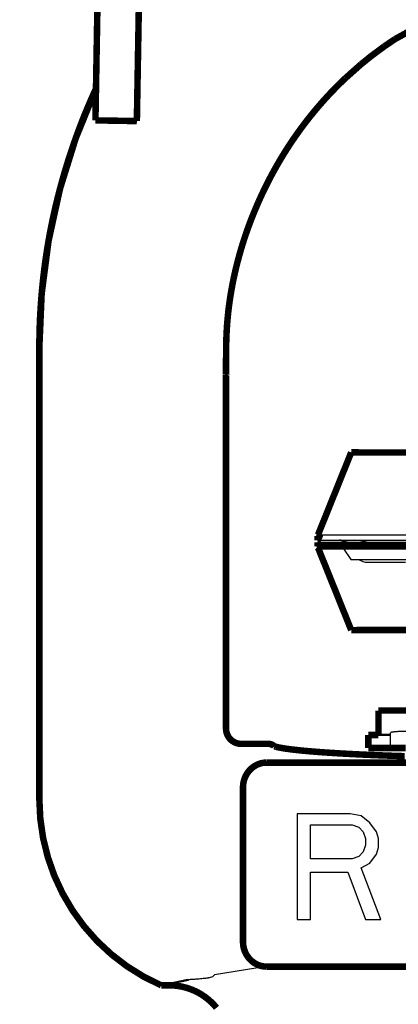
# Model space of a CAD drawing. Units: inches. Extents: x -0.4 to 10.3, y 3.2 to 6.8.
# Drawn here: x 3.7 to 4.2, y 3.9 to 5.2 of the extents above; entities that cross this region are included whole.
import ezdxf

# ---------------------------------------------------------------- set-up
doc = ezdxf.new("R2010")
doc.units = ezdxf.units.IN
doc.header["$LTSCALE"] = 0.605
doc.header["$MEASUREMENT"] = 0
doc.header["$PDMODE"] = 3
doc.header["$PDSIZE"] = 0.3125
doc.layers.get('0').update_dxf_attribs({"linetype": 'CONTINUOUS'})
doc.layers.get('Defpoints').update_dxf_attribs({"linetype": 'CONTINUOUS'})
doc.layers.add('12_COMPONENTS', color=7, linetype='CONTINUOUS')
doc.styles.add('SIMPLEX', font='Helvetica Light.ttf', dxfattribs={"width": 0.8})
doc.dimstyles.new('Copy of STANDARD', dxfattribs={"dimtxt": 0.15, "dimasz": 0.1875, "dimexe": 0.1, "dimexo": 0.1, "dimgap": 0.09, "dimtad": 0, "dimtih": 1, "dimtoh": 1, "dimdec": 3, "dimzin": 4, "dimdsep": 46, "dimtxsty": 'SIMPLEX', "dimblk": '_FILLED', "dimcen": 0.09, "dimadec": 0, "dimazin": 0, "dimtol": 1, "dimtp": 0.005, "dimtm": 0.005, "dimtfac": 1, "dimtdec": 3, "dimtofl": 0, "dimtmove": 0, "dimatfit": 3, "dimldrblk": '_FILLED', "dimfxl": 1, "dimtolj": 1, "dimtzin": 4, "dimarcsym": 0})

# ---------------------------------------------------------------- blocks, each defined once
blk = doc.blocks.new('_FILLED')
at = {"color": 0, "linetype": 'ByBlock'}
blk.add_solid([(0, 0), (-1, 0.1666666667), (-1, -0.1666666667)], dxfattribs=at)
blk = doc.blocks.new('*D11')
at = {"color": 0, "lineweight": -2, "transparency": 16777216}
for p, q in [((3.816524666484599, 5.810360761947795), (3.185952736220554, 5.810360761947795)), ((3.285952736220554, 5.622860761947795), (3.285952736220554, 4.827702640018421)), ((3.285952736220554, 3.409035390299999), (3.285952736220554, 4.204193512229374)), ((3.836524666364981, 3.221535390299999), (3.185952736220554, 3.221535390299999))]:
    blk.add_line(p, q, dxfattribs=at)
at = {"layer": 'Defpoints', "color": 0, "lineweight": 50, "transparency": 16777216}
for p in [(3.916524666484599, 5.810360761947795), (3.285952736220554, 3.221535390299999), (3.936524666364981, 3.221535390299999)]:
    blk.add_point(p, dxfattribs=at)
at = {"color": 0, "lineweight": -2, "transparency": 16777216, "xscale": 0.1875, "yscale": 0.1875, "zscale": 0.1875}
for p, rotation in [((3.285952736220554, 5.810360761947795), 90), ((3.285952736220554, 3.221535390299999), 270)]:
    blk.add_blockref('_FILLED', p, dxfattribs=dict(at, rotation=rotation))
at = {"color": 0, "lineweight": 50, "transparency": 16777216, "insert": (3.285952736220553, 4.515948076123898), "char_height": 0.15, "attachment_point": 5, "style": 'SIMPLEX'}
blk.add_mtext('\\A1;2-7/8"\\P(73 mm)', dxfattribs=at)

msp = doc.modelspace()

# ---------------------------------------------------------------- linework, layer by layer
at = {"lineweight": 50}
for p, q in [((4.181545464105168, 4.271035923299999), (4.196544127605168, 4.271035923299999)), ((3.947263289105169, 3.9698958551), (3.914044127724794, 3.9630359233))]:
    msp.add_line(p, q, dxfattribs=at)
at = {"lineweight": 50, "const_width": 0.008}
msp.add_lwpolyline([(4.169044127605169, 4.255035923299999), (4.215140054665715, 4.2550359233)], dxfattribs=at)
at = {"layer": '12_COMPONENTS', "color": 7, "linetype": 'Continuous'}
for p, q in [((4.109626589305169, 4.5171157219), (4.149823235905169, 4.616863587799999)), ((4.147990441305168, 4.618573688500001), (4.149823235905169, 4.616863587799999)), ((4.278905894605169, 4.6165609636), (4.149823235905169, 4.616863587799999)), ((4.106544127605169, 4.5105359233), (4.303992031005169, 4.5105359233)), ((4.106544127605169, 4.5080359233), (4.316544127605169, 4.5080359233)), ((4.109626589305169, 4.5171157219), (4.296278046405169, 4.5171157219)), ((4.138744904605169, 4.499746023999999), (4.107793794705168, 4.499746023999999)), ((4.137934217305169, 4.5009038055), (4.147644613005169, 4.4870359233)), ((4.137934217305169, 4.5009038055), (4.245154037905169, 4.5009038055)), ((4.147644613005169, 4.4870359233), (4.235443642305169, 4.4870359233)), ((4.168258236905169, 4.4835359233), (4.214830018305169, 4.4835359233)), ((3.994044127605169, 4.4630359233), (3.992261871205169, 4.4630359233)), ((4.196544127605168, 4.255035923299999), (4.196544127605168, 4.273725363600001)), ((4.146544127605169, 4.1741573381), (4.081544127605169, 4.1741573381)), ((4.081544127605169, 4.1741573381), (4.081544127605169, 4.0441573381)), ((4.160085796905169, 4.171391381), (4.146544127605169, 4.1741573381)), ((4.170919127605169, 4.1630935097), (4.160085796905169, 4.171391381)), ((4.097794127605169, 4.1603275525), (4.149252458405169, 4.1603275525)), ((4.097794127605169, 4.118838188), (4.097794127605169, 4.1603275525)), ((4.149252458405169, 4.1603275525), (4.157377458405168, 4.1575615954)), ((4.157377458405168, 4.1575615954), (4.162794127605169, 4.1520296812)), ((4.179044127605168, 4.1520296812), (4.170919127605169, 4.1630935097)), ((4.162794127605169, 4.1520296812), (4.165502458405169, 4.1437318098)), ((4.165502458405169, 4.1437318098), (4.165502458405169, 4.1354339307)), ((4.181752458405169, 4.1437318098), (4.179044127605168, 4.1520296812)), ((4.181752458405169, 4.1326679736), (4.181752458405169, 4.1437318098)), ((4.165502458405169, 4.1354339307), (4.162794127605169, 4.1271360594)), ((4.179044127605168, 4.1243701023), (4.181752458405169, 4.1326679736)), ((4.149252458405169, 4.118838188), (4.097794127605169, 4.118838188)), ((4.157377458405168, 4.1216041452), (4.149252458405169, 4.118838188)), ((4.162794127605169, 4.1271360594), (4.157377458405168, 4.1216041452)), ((4.170919127605169, 4.1133062738), (4.179044127605168, 4.1243701023)), ((4.160085796905169, 4.1077743596), (4.170919127605169, 4.1133062738)), ((4.184460796905169, 4.0441573381), (4.160085796905169, 4.1077743596)), ((4.097794127605169, 4.1022424453), (4.143835793005168, 4.1022424453)), ((4.097794127605169, 4.0441573381), (4.097794127605169, 4.1022424453)), ((4.143835793005168, 4.1022424453), (4.165502458405169, 4.0441573381)), ((4.081544127605169, 4.0441573381), (4.097794127605169, 4.0441573381)), ((4.165502458405169, 4.0441573381), (4.184460796905169, 4.0441573381)), ((4.043340403505169, 3.9860851698), (3.979757485905169, 3.9758124672)), ((3.977299178905169, 3.9733500555), (3.973040085005169, 3.9723018722)), ((3.979757485905169, 3.9758124672), (3.977299178905169, 3.9733500555))]:
    msp.add_line(p, q, dxfattribs=at)
at = {"layer": '12_COMPONENTS', "color": 7, "linetype": 'Continuous', "const_width": 0.008}
for points in [[(3.833098871305169, 5.0269920089), (3.845554941305169, 5.7405997791)], [(3.884091103705169, 5.0261019362), (3.896547173705168, 5.7397097063)], [(4.201832321005169, 5.1269137023), (4.217638354405169, 5.1356099994), (4.238543725705169, 5.1428963278), (4.260187354705169, 5.1462037624), (4.275745793005169, 5.1461323782)], [(4.188573339805169, 5.1179091459), (4.201832347805169, 5.1269137196)], [(4.160334603105168, 5.096193325), (4.172597916305168, 5.1060738374), (4.188573339805169, 5.1179091459)], [(4.140440183205169, 5.0785154266), (4.160291408705168, 5.096157224700001)], [(4.160291408705168, 5.096157224700001), (4.160334596605169, 5.0961933194)], [(4.034157709705169, 4.927420952799999), (4.036019771977178, 4.93155532877457), (4.037920213869445, 4.935672919714042), (4.039858858812577, 4.939773235532891), (4.041835530237182, 4.943855786145589), (4.043850051573868, 4.947920081466613), (4.045902246253241, 4.951965631410435), (4.047991937705909, 4.955991945891531), (4.050118949362481, 4.959998534824376), (4.052283104653562, 4.963984908123442), (4.054484227009761, 4.967950575703206), (4.056722146936615, 4.971895058646838), (4.058996769080314, 4.975817995078164), (4.061308042332603, 4.979719092968374), (4.063655916177041, 4.983598061222909), (4.066040340097185, 4.987454608747211), (4.068461262250294, 4.991288439648631), (4.070918606465381, 4.995099170023374), (4.073412275248224, 4.998886338827618), (4.075942170382588, 5.002649482405525), (4.078508193652235, 5.006388137101258), (4.081110245858772, 5.010101839488885), (4.083748192699097, 5.013790134359921), (4.086421855971895, 5.017452576781735), (4.089131054707407, 5.02108872246975), (4.091875607935869, 5.024698127139385), (4.094655334864979, 5.028280347249896), (4.097470069629907, 5.031835001830955), (4.100319672372023, 5.035361818920514), (4.103204005842277, 5.038860537494931), (4.106122932791621, 5.042330896530558), (4.109076315784387, 5.045772634773374), (4.112063964074581, 5.049185425158766), (4.115085560386534, 5.052568784423626), (4.118140769083075, 5.055922206637928), (4.121229254527036, 5.059245185871642), (4.124350681081248, 5.06253721619474), (4.127504713108543, 5.065797791677195), (4.130691014971752, 5.069026406388976), (4.133909251033704, 5.072222554400057), (4.137159085657233, 5.075385729780407), (4.140440183205168, 5.078515426600001)], [(3.764044127605169, 4.7480359233), (3.764058568988168, 4.752583814662141), (3.764101662983618, 4.757131588100986), (3.764173064361195, 4.761679028212893), (3.764272428842111, 4.766225920453495), (3.764399455189971, 4.770772089147312), (3.764553901858805, 4.775317412521556), (3.764735531695787, 4.779861772770613), (3.764944114361472, 4.784405050012462), (3.765179507582859, 4.788947097526459), (3.765441630415776, 4.793487749901736), (3.765730403161445, 4.798026841347885), (3.766045746121091, 4.802564206074499), (3.766387579595938, 4.807099678291172), (3.76675582388721, 4.811633092207495), (3.767150399296131, 4.816164282033061), (3.767571242534085, 4.820693083322494), (3.768018386150525, 4.825219339485623), (3.768491897387066, 4.829742896775761), (3.768991843533198, 4.834263601450146), (3.769518291878415, 4.838781299766014), (3.77007130971221, 4.843295837980605), (3.770650964324076, 4.847807062351156), (3.771257323003505, 4.852314819134903), (3.771890462182927, 4.856818948812956), (3.772550524659638, 4.861319249939844), (3.773237682509984, 4.865815502572806), (3.773952107938724, 4.870307486687953), (3.774693973150614, 4.874794982261396), (3.775463450350415, 4.879277769269249), (3.776260711742884, 4.883755627687622), (3.777085929532779, 4.888228337492627), (3.777939265353443, 4.892695681402616), (3.778820659888356, 4.897157499450635), (3.779729844539409, 4.901613685957662), (3.78066654247288, 4.906064137381001), (3.781630477170152, 4.910508750239417), (3.78262139231729, 4.914947424992567), (3.783639063688055, 4.919380068358762), (3.784683269908488, 4.923806587612642), (3.785753789626212, 4.928226890018192), (3.786850425642816, 4.932640870907033), (3.7879730511917, 4.937048390816595), (3.789121552274293, 4.941449303976743), (3.790295814892023, 4.945843464617344), (3.791495725046317, 4.950230726968262), (3.792721168738606, 4.954610945259363), (3.793972031970315, 4.958983973720513), (3.795248200742873, 4.963349666581577), (3.796549567790459, 4.967707877549818), (3.79787610800819, 4.972058453955106), (3.799227851207193, 4.976401238864683), (3.800604828203578, 4.980736075267783), (3.802007069813457, 4.985062806153641), (3.803434606852939, 4.989381274511494), (3.804887470138135, 4.993691323330577), (3.806365690485153, 4.997992795600124), (3.807869299047856, 5.002285533983587), (3.809398366461811, 5.006569343061093), (3.810953039307591, 5.010843954157648), (3.812533472789743, 5.015109090279736), (3.814139822112812, 5.019364474433837), (3.815772242481343, 5.023609829626431), (3.817430889099882, 5.027844878864002), (3.819115917172975, 5.032069345153031), (3.820827481905169, 5.0362829515)], [(3.833098871305169, 5.0269920089), (3.884091103705169, 5.0261019362)], [(4.003786450205169, 4.835019501700001), (4.004296124728025, 4.837340612344594), (4.004817583740651, 4.839659138251115), (4.005350770609572, 4.841975019225917), (4.005895628701314, 4.844288195075352), (4.006452101382405, 4.846598605605772), (4.007020142968155, 4.848906189515179), (4.007599773509984, 4.851210878847076), (4.008191037479344, 4.853512603172917), (4.008793979388241, 4.855811292060048), (4.009408643748675, 4.858106875075818), (4.010035071159653, 4.860399282048058), (4.010673269754586, 4.862688444965805), (4.011323231602191, 4.864974296887504), (4.011984948656679, 4.867256770879226), (4.012658412872263, 4.869535800007038), (4.013343615642931, 4.871811318179744), (4.014040542163792, 4.874083268630971), (4.01474917377478, 4.876351600393593), (4.015469491757754, 4.878616262587851), (4.016201477394569, 4.880877204333987), (4.01694511025934, 4.883134374974555), (4.017700344254268, 4.885387727194137), (4.018467113458192, 4.887637216257953), (4.019245351436482, 4.889882797498069), (4.020034991754514, 4.89212442624655), (4.020835967977661, 4.894362057835464), (4.021648213671294, 4.896595647596873), (4.022471662400787, 4.898825150862847), (4.023306247731514, 4.901050522965449), (4.024151903228848, 4.903271719236747), (4.025008562051633, 4.905488695234187), (4.025876139959218, 4.907701416161591), (4.0267545291393, 4.909909860291035), (4.02764362010284, 4.912114006824185), (4.0285433033608, 4.914313834962707), (4.02945346942414, 4.916509323908269), (4.030374008803821, 4.918700452862536), (4.031304812010803, 4.920887201027177), (4.032245769556048, 4.923069547603856), (4.033196771950516, 4.925247471794242), (4.034157709705169, 4.9274209528)], [(3.994044127605169, 4.7480359233), (3.994082287405216, 4.751024501327668), (3.994140726609351, 4.754012886203432), (3.994219554036339, 4.757000905463316), (3.994318878504944, 4.759988386643341), (3.994438808833932, 4.762975157279532), (3.994579453842068, 4.765961044907907), (3.994740922348116, 4.768945877064491), (3.99492332228137, 4.771929481528261), (3.995126724452073, 4.774911696217137), (3.995351149927791, 4.777892372636076), (3.995596616293875, 4.780871363241192), (3.995863141135685, 4.783848520488595), (3.996150742038572, 4.7868236968344), (3.996459436587894, 4.789796744734717), (3.996789242365404, 4.792767516646101), (3.9971401555704, 4.795735867636234), (3.997512100578436, 4.798701661543605), (3.997904986701098, 4.801664764046251), (3.998318723249974, 4.804625040822207), (3.998753219536649, 4.807582357549508), (3.999208384872711, 4.810536579906191), (3.999684128569747, 4.813487573570291), (4.000180343257218, 4.816435206003164), (4.000696843668974, 4.81937935299323), (4.001233421821202, 4.822319892757426), (4.001789869727418, 4.825256703512975), (4.002365979401139, 4.828189663477105), (4.002961542855884, 4.831118650867039), (4.003576352105169, 4.834043543899999)], [(4.003575682505168, 4.8340427398), (4.003673899605169, 4.8344991868)], [(4.003576352105169, 4.8340435439), (4.003673922205168, 4.8344991652)], [(4.003673899605169, 4.8344991868), (4.003786450205169, 4.835019501700001)], [(4.003673922205168, 4.8344991652), (4.003786220305169, 4.835020797)], [(3.764044127605169, 4.192164704730521), (3.764044127605169, 4.7480359233)], [(3.993826167205169, 4.7145861369), (3.993794124508772, 4.71490946436532)], [(3.993897374805169, 4.7134338276), (3.993826167205169, 4.7145861369)], [(3.993894490905169, 4.7126769395), (3.993894490905169, 4.2788767777)], [(3.993896797005169, 4.7126769395), (3.993897374805169, 4.7134338276)], [(4.107793794705168, 4.5188258226), (4.147990441305168, 4.618573688500001)], [(4.277073100005168, 4.6182710643), (4.147990441305168, 4.618573688500001)], [(4.106092150605169, 4.5164401631), (4.106167292942524, 4.516508602748725), (4.106241065901849, 4.516578551246295), (4.106313488865169, 4.51664993139201), (4.106384581214508, 4.516722665985169), (4.106454362331891, 4.516796677825071), (4.106522851599341, 4.516871889711016), (4.106590068429653, 4.516948224613993), (4.106656034346878, 4.517025617286349), (4.106720774309873, 4.517104021647435), (4.106784313592784, 4.517183393376007), (4.106846677469756, 4.517263688150821), (4.106907891214935, 4.517344861650629), (4.106967980102468, 4.517426869554185), (4.1070269693993, 4.517509667563653), (4.107084883045135, 4.517593215696139), (4.107141742110678, 4.517677483296054), (4.107197567292344, 4.517762440924639), (4.107252379286551, 4.517848059143137), (4.107306198789712, 4.517934308512791), (4.107359046498246, 4.518021159594841), (4.107410943108569, 4.518108582950533), (4.107461908816969, 4.518196549834344), (4.107511959368772, 4.51828503767034), (4.10756110817531, 4.518374027117793), (4.107609368627331, 4.518463498864504), (4.107656754115579, 4.518553433598277), (4.107703278030804, 4.518643812006915), (4.107748953763751, 4.518734614778222), (4.107793794705168, 4.5188258226)], [(4.106092150605169, 4.5164401631), (4.107210865205169, 4.5123444029)], [(4.106480900405169, 4.514658579), (4.106537287805168, 4.5141083342)], [(4.106537287805168, 4.5141083342), (4.106542405205169, 4.5140092066)], [(4.106542405205169, 4.5140092066), (4.106544127605169, 4.5139442081)], [(4.106544127605169, 4.5105359233), (4.106544127605169, 4.5155359233)], [(4.107210865205169, 4.5123444029), (4.107328474640938, 4.512487844144204), (4.107442942185809, 4.51263386414622), (4.107554358281162, 4.512782289875873), (4.107662813368373, 4.512932948302992), (4.107768397888822, 4.513085666397403), (4.107871202283886, 4.513240271128934), (4.10797131653763, 4.513396591853265), (4.108068821809688, 4.513554503963832), (4.108163791284822, 4.513713924459642), (4.108256297860936, 4.513874771836269), (4.10834641443593, 4.514036964589287), (4.108434213907708, 4.514200421214272), (4.108519769174173, 4.514365060206798), (4.10860315265095, 4.514530800741615), (4.108684425506516, 4.514697577832576), (4.108763637575519, 4.514865342454685), (4.108840838192999, 4.515034046286541), (4.108916076693996, 4.515203641006742), (4.108989402413546, 4.515374078293886), (4.109060864686692, 4.515545309826572), (4.109130512848468, 4.515717287283395), (4.109198393315982, 4.515889964988309), (4.109264538848366, 4.516063309647364), (4.109328978212004, 4.516237291586377), (4.109391740172786, 4.51641188113161), (4.109452853496602, 4.516587048609328), (4.109512346949344, 4.516762764345789), (4.109570249296903, 4.51693899866726), (4.109626589305169, 4.5171157219)], [(4.109626589305169, 4.5171157219), (4.107793794705168, 4.5188258226)], [(4.106210605805169, 4.502470804700001), (4.106092150605169, 4.5021316835)], [(4.106092150605169, 4.5021316835), (4.106167292942524, 4.502063243851326), (4.106241065901849, 4.501993295354113), (4.106313488865169, 4.501921915209368), (4.106384581214508, 4.501849180618098), (4.106454362331891, 4.501775168781309), (4.106522851599341, 4.501699956900008), (4.106590068429653, 4.501623622003506), (4.106656034346878, 4.501546229339355), (4.106720774309873, 4.50146782498744), (4.106784313592784, 4.501388453268187), (4.106846677469756, 4.501308158502019), (4.106907891214935, 4.501226985009364), (4.106967980102468, 4.501144977110644), (4.1070269693993, 4.501062179102882), (4.107084883045135, 4.500978630968604), (4.107141742110678, 4.500894363364014), (4.107197567292344, 4.500809405728615), (4.107252379286551, 4.500723787501909), (4.107306198789712, 4.500637538123394), (4.107359046498246, 4.500550687032572), (4.107410943108569, 4.500463263668943), (4.107461908816969, 4.500375296778706), (4.107511959368772, 4.500286808937877), (4.10756110817531, 4.500197819486963), (4.107609368627331, 4.500108347737931), (4.107656754115579, 4.50001841300275), (4.107703278030804, 4.499928034593388), (4.107748953763751, 4.499837231821815), (4.107793794705168, 4.499746023999998)], [(4.106544127605169, 4.5030359233), (4.106210605805169, 4.502470804700001)], [(4.106480900405169, 4.5039132676), (4.106322965205169, 4.5030321575)], [(4.106544127605169, 4.5105359233), (4.106572405365794, 4.510538218487218), (4.106600050195821, 4.510544823914193), (4.106626452096429, 4.51055523751927), (4.106651398937125, 4.510568771357272), (4.106674811486362, 4.510584781559815), (4.106696761327013, 4.510602759319808), (4.106717345999309, 4.510622258743165), (4.106736691613238, 4.510642989426236), (4.106754928996729, 4.510664696768583), (4.106772169554084, 4.510687195874925), (4.106788508256193, 4.510710360824222), (4.106804038126219, 4.510734070873457), (4.106818837071299, 4.510758240372006), (4.106832973916574, 4.510782804753441), (4.106846516887075, 4.510807700251659), (4.106859517956958, 4.510832880595697), (4.106872009212191, 4.510858320925537), (4.106884021525765, 4.510883997687008), (4.106895585770673, 4.510909887325942), (4.106906732819908, 4.510935966288169), (4.106917493546462, 4.510962211019516), (4.106927898823326, 4.510988597965816), (4.10693797878403, 4.511015104270998), (4.106947753232618, 4.511041716830677), (4.106957234381425, 4.51106842970752), (4.106966434267205, 4.511095237129954), (4.106975364926713, 4.511122133326404), (4.106984038396705, 4.511149112525296), (4.106992466713934, 4.511176168955055), (4.107000661915157, 4.511203296844108), (4.107008636037127, 4.511230490420881), (4.107016401116276, 4.511257743913968), (4.10702396791546, 4.511285052220935), (4.107031343034295, 4.511312412426165), (4.107038532223061, 4.511339822060169), (4.107045541232035, 4.511367278653462), (4.107052375811498, 4.511394779736556), (4.107059041711724, 4.511422322839965), (4.107065544682995, 4.511449905494202), (4.107071890475588, 4.51147752522978), (4.10707808483978, 4.511505179577212), (4.107084133525851, 4.511532866067013), (4.107090042284079, 4.511560582229693), (4.10709581665431, 4.511588325706882), (4.107101460374373, 4.511616095091719), (4.107106976266629, 4.511643889460741), (4.107112367146227, 4.511671707894291), (4.107117635828319, 4.511699549472707), (4.107122785128057, 4.511727413276332), (4.107127817860594, 4.511755298385506), (4.107132736841079, 4.511783203880571), (4.107137544884667, 4.511811128841868), (4.107142244806508, 4.511839072349736), (4.107146839421755, 4.511867033484519), (4.107151331545558, 4.511895011326556), (4.10715572399307, 4.511923004956189), (4.107160019500347, 4.511951013479159), (4.107164220019426, 4.511979036252977), (4.107168327054215, 4.512007072779062), (4.107172342103361, 4.512035122560521), (4.107176266665514, 4.512063185100462), (4.107180102239322, 4.512091259901991), (4.107183850323437, 4.512119346468218), (4.107187512416504, 4.512147444302249), (4.107191090017173, 4.512175552907191), (4.107194584624093, 4.512203671786152), (4.107197997735913, 4.512231800442239), (4.107201330851281, 4.512259938378561), (4.107204585468848, 4.512288085098223), (4.107207763087261, 4.512316240104334), (4.107210865205169, 4.512344402900001)], [(4.106544127605169, 4.5030359233), (4.106544127605169, 4.5080359233)], [(4.106544127605169, 4.5030359233), (4.316544127605169, 4.5030359233)], [(4.107793794705168, 4.499746023999999), (4.147990441305168, 4.3999981581)], [(4.277073100005168, 4.4003007823), (4.147990441305168, 4.3999981581)], [(4.181545464105168, 4.3010359233), (4.591542791105169, 4.3010359233)], [(4.181545464105168, 4.271035923299999), (4.181545464105168, 4.3010359233)], [(3.999388303905169, 4.2655699656), (3.999680473380376, 4.265284631299567), (3.999978908149647, 4.265005614868065), (4.000283430227618, 4.264733057722553), (4.000593861628926, 4.264467101280083), (4.000910024368209, 4.264207886957713), (4.001231740460105, 4.263955556172499), (4.001558831919249, 4.263710250341497), (4.001891121838884, 4.263472106880885), (4.002228442856262, 4.263241227805145), (4.002570632589767, 4.263017696652184), (4.002917528700996, 4.262801596799631), (4.003268968851542, 4.262593011625119), (4.003624790703003, 4.262392024506282), (4.003984831916972, 4.262198718820749), (4.004348930041528, 4.262013177593075), (4.004716919959909, 4.261835475558916), (4.005088633860131, 4.261665679070575), (4.005463903810624, 4.261503854108378), (4.005842561879819, 4.261350066652654), (4.006224440136144, 4.261204382683733), (4.006609370648031, 4.261066868181943), (4.006997185363809, 4.260937589046947), (4.007387701746278, 4.260816601449463), (4.007780709150278, 4.26070394268199), (4.008175993704721, 4.26059964787039), (4.008573341538519, 4.260503752140528), (4.008972538780585, 4.260416290618267), (4.00937337155983, 4.26033729842947), (4.009775626005169, 4.2602668107)], [(4.013000458505169, 4.2600221994), (4.013000458905169, 4.2600084952)], [(4.013000458505169, 4.2600221998), (4.046251895405168, 4.2600221998)], [(4.046251895405168, 4.2600221998), (4.046251895405168, 4.2600084952)], [(4.169044127605169, 4.255035923299999), (4.169044127605169, 4.271035923299999)], [(4.169044254305168, 4.271035923299999), (4.181545464105168, 4.271035923299999)], [(4.055375069305168, 4.2564444665), (4.053373999985165, 4.257037544746844)], [(4.213729494505169, 4.244910840899999), (4.195741978205169, 4.2455085693), (4.178944540105169, 4.2461464445), (4.163302973205169, 4.2468194894), (4.148815131605168, 4.2475217329), (4.135470516505169, 4.248247453999999), (4.123251200905169, 4.2489911993), (4.112134675505169, 4.249747728), (4.102088187805169, 4.2505123344), (4.093065633805169, 4.2512814587), (4.085020753805169, 4.2520519986), (4.077909111105169, 4.2528209804), (4.071692279305169, 4.2535851172), (4.066338067605169, 4.254340339200001), (4.061829430705169, 4.2550795129), (4.058170724205169, 4.2557887888), (4.055375069305168, 4.2564444665)], [(4.043340403505169, 4.2370252355), (4.042790108078728, 4.237010250073501), (4.042239887396859, 4.236984024520325), (4.041690029269065, 4.236946623090237), (4.04114082150485, 4.236898110033003), (4.040592551913718, 4.236838549598389), (4.040045508305174, 4.23676800603616), (4.03949997848872, 4.236686543596083), (4.038956250273861, 4.236594226527921), (4.038414611470101, 4.236491119081442), (4.037875349886942, 4.236377285506411), (4.037338733389258, 4.236252789078621), (4.036804927992992, 4.236117688100189), (4.036274067287886, 4.235972039289734), (4.035746284849969, 4.235815899365209), (4.035221714255266, 4.235649325044563), (4.034700495512241, 4.235472379317324), (4.034182810207302, 4.235285165711211), (4.033668856460804, 4.235087803874422), (4.03315883243533, 4.234880413496323), (4.032652936293463, 4.23466311426628), (4.032151364889425, 4.234436025613736), (4.031654303621146, 4.23419926469218), (4.031161931958513, 4.233952947477409), (4.03067442932154, 4.233697189935317), (4.030191975130244, 4.233432108031795), (4.029714746030875, 4.233157817455933), (4.029242882064793, 4.232874430243931), (4.028776497407341, 4.23258205585076), (4.028315705689395, 4.232280803677054), (4.027860620541828, 4.231970783123447), (4.027411356483794, 4.231652104727698), (4.026968049311586, 4.231324906265288), (4.026530856579953, 4.230989353365588), (4.026099936828206, 4.230645612918343), (4.025675448595654, 4.230293851813292), (4.025257550421605, 4.22993423694018), (4.024846400845369, 4.229566935188751), (4.024442158406256, 4.229192113448744), (4.024044981643573, 4.228809938609905), (4.023655029096632, 4.228420577561974), (4.023272459251996, 4.228024197179757), (4.022897403630308, 4.227620956700394), (4.022529922922921, 4.227210995299769), (4.022170066331648, 4.226794448899545), (4.021817883058307, 4.226371453421381), (4.021473422304715, 4.225942144786937), (4.021136739631284, 4.225506662415747), (4.020807922481698, 4.22506516326639), (4.020487068271701, 4.224617809783091), (4.020174274420437, 4.224164764411942), (4.019869638347052, 4.22370618959904), (4.01957325634177, 4.223242247427685), (4.019285212426549, 4.222773096038556), (4.01900558309644, 4.22229889115344), (4.018734444737384, 4.221819788459055), (4.018471873735321, 4.221335943642123), (4.018217946105207, 4.220847512479771), (4.017972725546551, 4.220354653750311), (4.017736260882733, 4.219857529857267), (4.017508600048277, 4.21935630342077), (4.017289790977705, 4.218851137060949), (4.017079881615343, 4.218342193404129), (4.016878923950214, 4.217829637630337), (4.016686980233088, 4.21731364139859), (4.016504114317782, 4.216794377380025), (4.016330390058117, 4.216272018245778), (4.01616587130791, 4.215746736666985), (4.016010616483162, 4.215218698715035), (4.015864651593711, 4.214688031130763), (4.015727990694417, 4.214154846145539), (4.015600647821227, 4.213619255967779), (4.015482637010087, 4.213081372805899), (4.01537397297124, 4.212541312182672), (4.015274681719236, 4.211999245184643), (4.015184798637129, 4.211455388947138), (4.015104359390823, 4.210909961995775), (4.015033399646224, 4.210363182856169), (4.014971955069237, 4.209815270053938), (4.014920061325769, 4.2092664421147), (4.014877754081722, 4.20871691756407), (4.014845069003003, 4.208166914927665), (4.014822041755517, 4.207616652731103), (4.014808708005169, 4.2070663495)], [(4.043340403505169, 4.2370252355), (4.729747851805168, 4.2370252355)], [(4.014808708005169, 4.2070663495), (4.014808708005169, 4.0160439187)], [(4.043340403505169, 3.9860851698), (4.042790114310356, 3.986100170435698), (4.042239900169966, 3.9861264107542), (4.041690048877776, 3.986163826512231), (4.041140848227561, 3.986212353466506), (4.0405925860131, 3.986271927373749), (4.040045550028164, 3.986342483990678), (4.039500028066532, 3.986423959074014), (4.038956307921979, 3.986516288380476), (4.038414677388282, 3.986619407666785), (4.037875424259217, 3.98673325268966), (4.037338816377371, 3.986857760168474), (4.03680501971894, 3.98699287173768), (4.036274167833306, 3.987138530596338), (4.03574639425616, 3.987294679944168), (4.035221832523193, 3.987461262980889), (4.034700622608344, 3.98763821664779), (4.034182946090282, 3.987825437443403), (4.033669001088377, 3.988022805787536), (4.03315898576418, 3.988230202058988), (4.032653098279241, 3.98844750663656), (4.032151535486205, 3.988674600155496), (4.03165448278075, 3.988911365495738), (4.031162119631914, 3.989157686698392), (4.030674625458929, 3.989413447814325), (4.030192179681028, 3.989678532894406), (4.029714958938522, 3.989952826261924), (4.029243103214821, 3.990236215833714), (4.028776726598498, 3.990528592065135), (4.02831594263345, 3.990829845464939), (4.02786086486358, 3.991139866541878), (4.027411607723536, 3.991458544669809), (4.026968306974276, 3.991785742050869), (4.026531120179948, 3.992121293107891), (4.026100205890833, 3.992465031007279), (4.025675722657215, 3.992816788915433), (4.025257829029376, 3.993176399998759), (4.024846683557598, 3.993543697423658), (4.024442444792166, 3.993918514356532), (4.024045271283363, 3.994300683963786), (4.023655321581469, 3.994690039411821), (4.023272754183918, 3.995086413881952), (4.022897700597867, 3.995489648171131), (4.022530221449383, 3.995899603076268), (4.022170365868733, 3.996316142637956), (4.021818182986181, 3.996739130896789), (4.021473721931992, 3.997168431893358), (4.021137038231263, 3.997603906193253), (4.020808219466963, 3.998045396941539), (4.02048736324657, 3.998492741835878), (4.020174567180976, 3.998945778572081), (4.01986992888107, 3.999404344845956), (4.019573544804704, 3.999868278701386), (4.019285498883907, 4.0003374219635), (4.019005867367897, 4.000811618776679), (4.01873472639461, 4.001290713318901), (4.018472152101982, 4.001774549768141), (4.018218220261383, 4.002262972214927), (4.017972994483804, 4.002755821848901), (4.017736523696194, 4.00325293635678), (4.017508855948572, 4.003754153216093), (4.017290039290957, 4.004259309904365), (4.017080121783212, 4.004768243892876), (4.016879155537325, 4.005280790081602), (4.016687202942574, 4.005796776848994), (4.016504327993147, 4.006316031555103), (4.016330594683227, 4.006838381559974), (4.016166067007, 4.007363654223657), (4.016010803476564, 4.00789168349934), (4.015864829941165, 4.008422342622815), (4.015728160202832, 4.008955519318694), (4.015600808044558, 4.009491101334482), (4.015482787249341, 4.010028976417681), (4.01537411228685, 4.010569029003696), (4.015274809138297, 4.011111088003544), (4.01518491332498, 4.011654936312882), (4.015104460656216, 4.012200355438131), (4.015033486941325, 4.012747126885717), (4.014972027989626, 4.013295032162062), (4.014920119610437, 4.01384385277359), (4.014877797613079, 4.014393370226725), (4.014845097806869, 4.014943366027889), (4.014822056001125, 4.015493621683507), (4.014808708005169, 4.0160439187)], [(4.729747851805168, 3.9860851698), (4.043340403505169, 3.9860851698)], [(3.924044127664981, 3.9630359233), (3.914044127724793, 3.9630359233)], [(3.924044127545364, 3.963035923352205), (3.914044127605176, 3.963035923352205)], [(3.924044127664981, 3.9630359233), (3.925210837327105, 3.963026765619468), (3.926377464184751, 3.96299932704199), (3.927543675948429, 3.962953659406436), (3.928709140328652, 3.962889814551675), (3.929873525035934, 3.962807844316574), (3.931036497780784, 3.962707800540004), (3.932197729819687, 3.962589733216072), (3.933356929987712, 3.962453672788962), (3.934513829739324, 3.962299637935311), (3.935668160839273, 3.962127647170343), (3.936819655052305, 3.961937719009272), (3.937968044143165, 3.961729871967323), (3.939113059780383, 3.961504125052118), (3.940254429308046, 3.961260519401845), (3.94139187408935, 3.960999126762252), (3.942525115049019, 3.960720021122977), (3.943653873111779, 3.960423276473664), (3.944777869202353, 3.960108966803949), (3.945896824245987, 3.959777166104316), (3.947010461852295, 3.959427952709753), (3.9481185145694, 3.959061419421741), (3.94922071680359, 3.958677662049107), (3.950316802961158, 3.958276776400679), (3.951406507448394, 3.957858858285281), (3.952489564671588, 3.95742400351174), (3.953565709663259, 3.956972309763838), (3.954634682917737, 3.956503891078233), (3.955696227746401, 3.95601886992594), (3.956750087484052, 3.955517368848104), (3.957796005465492, 3.954999510385878), (3.958833725025525, 3.954465417080409), (3.959862989787976, 3.953915211916359), (3.960883552461156, 3.953349031818815), (3.961895176441878, 3.952767030114705), (3.962897625739441, 3.952169361070831), (3.963890664363143, 3.951556178954), (3.964874056322286, 3.950927638031016), (3.965847565625406, 3.950283892568896), (3.966810955730379, 3.949625096988489), (3.967763988574323, 3.948951406135481), (3.968706425834041, 3.948262974928278), (3.969638029186336, 3.947559958285286), (3.97055856030801, 3.946842511124911), (3.971467780875869, 3.946110788365559), (3.972365456453696, 3.94536494949243), (3.973251380214942, 3.944605186429154), (3.97412535728362, 3.943831705140008), (3.9749871928316, 3.943044711645499), (3.975836692030749, 3.942244411966126), (3.976673660052938, 3.941431012122393), (3.977497901897086, 3.940604717949448), (3.978309218582376, 3.939765731017175), (3.979107407147179, 3.938914248629048), (3.979892264456703, 3.938050467902957), (3.980663587376159, 3.937174585956786), (3.981421172770753, 3.936286799908425), (3.982164817562281, 3.935387306922431)]]:
    msp.add_lwpolyline(points, dxfattribs=at)
for points in [[(3.833756108412823, 5.066002038726641, 0.1083351380132032), (3.764044127605169, 4.7480359233)], [(3.830359181526131, 5.058519519286873, 0.007971193102952665), (3.820827481914018, 5.036282951462075)], [(3.832724858329065, 5.063751091981209, 0.001889670274880743), (3.830359181576761, 5.058519519258491)], [(3.994044127642464, 4.748035923323616, 0.0008507046033290438), (3.993794124508772, 4.71490946436532)], [(3.993894490879761, 4.278876777711147, 0.009402741590320958), (3.993905428002962, 4.278177363862289)], [(3.993905427985657, 4.278177363933901, 0.02846347587886149), (3.994100793326083, 4.276045922447738)], [(3.99410079342459, 4.276045922406609, 0.06192570866794395), (3.995333883666788, 4.271611275043137)], [(3.99533466296918, 4.271609691257825, 0.08553133301888473), (3.998735861230355, 4.266254735938905)], [(3.998735861279494, 4.266254735903728, 0.01254478355342445), (3.999388304007766, 4.265569965609274)], [(4.009775626020596, 4.260266810771134, 0.04150595051409949), (4.013000458955875, 4.260008495279794)], [(4.053373999985165, 4.257037544746844, 0.2012068670477014), (4.046251895399275, 4.260021923896341)], [(3.764044127605169, 4.1921647081, 0.2982166266986158), (3.914044127605176, 3.963035923352205)]]:
    msp.add_lwpolyline(points, format="xyb", dxfattribs=at)
at = {"layer": '12_COMPONENTS', "color": 7, "linetype": 'Continuous'}
for centre, radius, start, end in [((4.133735621905169, 4.5005359233), 0.01, 57.60607503730002, 90), ((4.133735621905169, 4.5180359233), 0.01, 270, 298.7217777836999), ((4.151544127605169, 4.4592859233), 0.05125, 72.03024613660001, 107.9697538634), ((4.133838457105169, 4.4980359233), 0.005, 35.00000000009999, 90), ((4.168258236905169, 4.503535923299999), 0.02, 236.1920730476, 270)]:
    msp.add_arc(centre, radius, start, end, dxfattribs=at)
for points, knots in [([(4.231930792505169, 4.2741313998), (4.231855776305169, 4.2741558003), (4.231693635805168, 4.27420356), (4.231431733005169, 4.2742697205), (4.231135568205168, 4.2743349707), (4.230675015405168, 4.2744245307), (4.230018314805169, 4.2745308366), (4.229137003905169, 4.274647362200001), (4.228137906905169, 4.2747568747), (4.227028965305169, 4.2748583749), (4.225819012205169, 4.2749509198), (4.224033235305169, 4.2750646771), (4.221627461805169, 4.2751765354), (4.218587970805169, 4.2752625954), (4.215417945405169, 4.275300631399999), (4.212219684305169, 4.2752893907), (4.20909647110517, 4.275229271600001), (4.206587134705169, 4.2751383522), (4.204692927405169, 4.2750408757), (4.203383943505169, 4.2749588784), (4.202165245405169, 4.274867181999999), (4.201046676805169, 4.274766419100001), (4.200037232105169, 4.2746575557), (4.199145051005169, 4.2745416645), (4.198478969505169, 4.274435999300001), (4.198010636705169, 4.2743469282), (4.19770836410517, 4.274281891499999), (4.197440038905169, 4.2742158306), (4.197206216505169, 4.2741489), (4.197007360505169, 4.2740812221), (4.196843605205169, 4.2740129831), (4.196715014805169, 4.2739443836), (4.196631845605169, 4.2738833448), (4.196585445205169, 4.2738331978), (4.196561863905169, 4.2737976657), (4.196547428205169, 4.2737617293), (4.196544127605168, 4.2737371978), (4.196544127605168, 4.273725363600001)], [0, 0, 0, 0, 0.006631726700000001, 0.0142038902, 0.0227057179, 0.0321236004, 0.0536440936, 0.07861911490000001, 0.1068522252, 0.1381339752, 0.1722319537, 0.2088650802, 0.2885627235, 0.3746847168, 0.4644816756, 0.5550700882999999, 0.6435487213000001, 0.7270835164, 0.7661514484, 0.8030000540000001, 0.8373410445, 0.8688921043000001, 0.8974133658, 0.9226900345, 0.9445201729, 0.9540975894, 0.9627648404000001, 0.9705102728, 0.9773248596999999, 0.9832049462000001, 0.9881611935, 0.9922208753, 0.9954397569, 0.9967704409, 0.9979461092, 0.9990051190000001, 1, 1, 1, 1]), ([(3.973039597405169, 3.9723019235), (3.972853469105169, 3.9722516025), (3.972430272605169, 3.9721534569), (3.971716896605169, 3.9720175572), (3.970851340305169, 3.9718769853), (3.969389419605169, 3.9716689249), (3.967180042305169, 3.9714068752), (3.964092548105169, 3.971096112), (3.960467371805169, 3.9707759499), (3.956378207605169, 3.9704531484), (3.951925745805169, 3.9701442216), (3.948844767005169, 3.9699692995), (3.947263289105169, 3.9698958551)], [0, 0, 0, 0, 0.0223270401, 0.0502768803, 0.08408353589999999, 0.1238592815, 0.2212626647, 0.3416883158, 0.4831823847, 0.6426752132, 0.8166710243, 1, 1, 1, 1])]:
    msp.add_open_spline(points, degree=3, knots=knots, dxfattribs=at)

# ---------------------------------------------------------------- dimensions: what is measured, and where the dimension line sits
at = {"lineweight": 50}
dim = msp.add_linear_dim(base=(3.285952736220554, 3.221535390299999), p1=(3.916524666484599, 5.810360761947795), p2=(3.936524666364981, 3.221535390299999), angle=90, text='2-7/8"\\P(73 mm)', dimstyle='Copy of STANDARD', dxfattribs=at)
dim.commit()
dim.dimension.update_dxf_attribs({"geometry": '*D11', "text_midpoint": (3.285952736220553, 4.515948076123898)})

doc.saveas('drawing.dxf')
